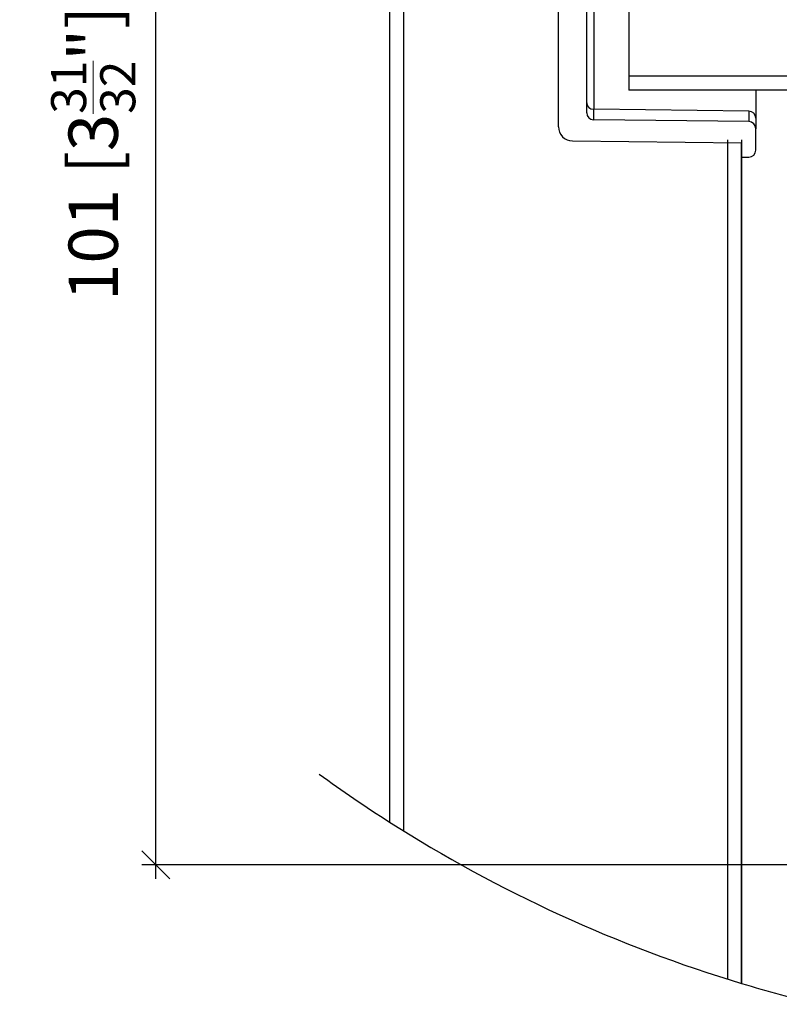
# Model space of a CAD drawing. Extents: x -285 to 543, y -508 to 860.
# Drawn here: x 19 to 73, y 204 to 274 of the extents above; entities that cross this region are included whole.
import ezdxf

# ---------------------------------------------------------------- set-up
doc = ezdxf.new("R2010")
doc.units = 0
doc.layers.get('0').update_dxf_attribs({"linetype": 'CONTINUOUS'})
doc.layers.get('Defpoints').update_dxf_attribs({"linetype": 'CONTINUOUS'})
doc.layers.add('HAWA1', color=2, linetype='CONTINUOUS', lineweight=0)
doc.layers.add('Hawa5', color=1, linetype='CONTINUOUS')
doc.layers.add('Hawa6', color=3, linetype='CONTINUOUS')
doc.styles.add('Beschlag', font='ARIAL.TTF', dxfattribs={"width": 0.9})
doc.dimstyles.new('HAWA-Strich', dxfattribs={"dimtxt": 3.5, "dimasz": 2, "dimexe": 1, "dimexo": 2, "dimgap": 1, "dimtad": 1, "dimdec": 1, "dimdsep": 46, "dimtxsty": 'Beschlag', "dimblk1": 'OBLIQUE', "dimblk2": 'OBLIQUE', "dimsah": 1, "dimcen": 0, "dimdle": 1, "dimclrd": 256, "dimclre": 256, "dimclrt": 256, "dimadec": 1, "dimazin": 2, "dimtfac": 0.711429, "dimtdec": 1, "dimtmove": 0, "dimatfit": 3, "dimldrblk": 'OBLIQUE', "dimfxl": 1, "dimtolj": 1, "dimarcsym": 0})

# ---------------------------------------------------------------- blocks, each defined once
blk = doc.blocks.new('_Oblique')
at = {"color": 0, "lineweight": -2}
blk.add_line((-0.5, -0.5), (0.5, 0.5), dxfattribs=at)
blk = doc.blocks.new('*D7')
at = {"layer": 'Defpoints', "color": 0}
for p in [(28.733, 314.998), (84.322, 314.998), (84.322, 213.998)]:
    blk.add_point(p, dxfattribs=at)
at = {"layer": 'HAWA1', "lineweight": -2}
for p, q in [((28.733, 212.998), (28.733, 315.998)), ((82.322, 314.998), (27.733, 314.998)), ((82.322, 213.998), (27.733, 213.998))]:
    blk.add_line(p, q, dxfattribs=at)
at = {"layer": 'HAWA1', "lineweight": -2, "xscale": 2, "yscale": 2, "zscale": 2}
for p, rotation in [((28.733, 314.998), 90), ((28.733, 213.998), 270)]:
    blk.add_blockref('_Oblique', p, dxfattribs=dict(at, rotation=rotation))
at = {"layer": 'HAWA1', "insert": (24.288, 264.498), "char_height": 3.5, "attachment_point": 5, "rotation": 90, "style": 'Beschlag'}
blk.add_mtext('\\A1;101 [3{\\H0.711429x;\\S31/32;}"]', dxfattribs=at)

msp = doc.modelspace()

# ---------------------------------------------------------------- linework, layer by layer
at = {"layer": 'Hawa5', "color": 1}
for p, q in [((46.322, 386.159), (46.322, 216.395)), ((45.322, 385.672), (45.322, 217.039)), ((69.322, 265.462), (69.322, 205.923)), ((70.322, 265.462), (70.322, 205.582)), ((70.322, 205.582), (70.322, 264.244))]:
    msp.add_line(p, q, dxfattribs=at)
for start, end in [(234.00903, 237.47565), (237.47568, 253.28221), (253.28221, 256.54641)]:
    msp.add_arc((99.088, 301.355), 100, start, end, dxfattribs=at)
at = {"layer": 'Hawa6', "color": 3, "ltscale": 0.479091}
msp.add_line((57.322, 266.394), (57.322, 285.558), dxfattribs=at)
at = {"layer": 'Hawa6', "color": 3, "ltscale": 0.429184}
msp.add_line((59.322, 267.394), (59.322, 284.562), dxfattribs=at)
at = {"layer": 'Hawa6', "color": 3, "ltscale": 0.435628}
msp.add_line((59.822, 285.063), (59.822, 267.638), dxfattribs=at)
at = {"layer": 'Hawa6', "color": 3, "ltscale": 0.15}
msp.add_line((62.322, 275.998), (62.322, 269.998), dxfattribs=at)
at = {"layer": 'Hawa6', "color": 3, "ltscale": 0.375}
for p, q in [((77.322, 269.998), (62.322, 269.998)), ((77.322, 268.998), (62.322, 268.998))]:
    msp.add_line(p, q, dxfattribs=at)
at = {"layer": 'Hawa6', "color": 3, "ltscale": 0.025}
msp.add_line((62.322, 269.998), (62.322, 268.998), dxfattribs=at)
at = {"layer": 'Hawa6', "color": 3, "ltscale": 0.049762}
msp.add_line((71.322, 268.998), (71.322, 267.007), dxfattribs=at)
at = {"layer": 'Hawa6', "color": 3, "ltscale": 0.018657}
for p, q in [((59.817, 266.891), (59.817, 267.638)), ((70.828, 267.51), (70.828, 266.764))]:
    msp.add_line(p, q, dxfattribs=at)
at = {"layer": 'Hawa6', "color": 3, "ltscale": 0.275308}
for p, q in [((70.828, 267.51), (59.817, 267.638)), ((70.828, 266.764), (59.817, 266.891))]:
    msp.add_line(p, q, dxfattribs=at)
at = {"layer": 'Hawa6', "color": 3, "ltscale": 0.018655}
msp.add_line((71.322, 267.007), (71.322, 266.261), dxfattribs=at)
at = {"layer": 'Hawa6', "color": 3, "ltscale": 0.037851}
msp.add_line((71.322, 264.747), (71.322, 266.261), dxfattribs=at)
at = {"layer": 'Hawa6', "color": 3, "ltscale": 0.300309}
msp.add_line((58.311, 265.389), (70.322, 265.25), dxfattribs=at)
at = {"layer": 'Hawa6', "color": 3, "ltscale": 0.025137}
msp.add_line((70.322, 264.244), (70.322, 265.25), dxfattribs=at)
at = {"layer": 'Hawa6', "color": 3, "ltscale": 0.0125}
msp.add_line((70.322, 264.244), (70.822, 264.244), dxfattribs=at)
at = {"layer": 'Hawa6', "color": 3}
for centre, radius, start, end in [((59.824, 267.393), 0.501, 179.82175, 269.15409), ((70.821, 267.009), 0.501, 359.82177, 89.1541), ((58.326, 266.391), 1.003, 179.82175, 269.1541), ((70.821, 266.262), 0.501, 359.82175, 89.1541), ((70.821, 264.745), 0.501, 270.18243, 0.1811)]:
    msp.add_arc(centre, radius, start, end, dxfattribs=at)
msp.add_ellipse((59.822, 268.088), major_axis=(0.5, 0), ratio=0.900406, start_param=3.141472, end_param=4.700691, dxfattribs=at)

# ---------------------------------------------------------------- dimensions: what is measured, and where the dimension line sits
at = {"layer": 'HAWA1', "color": 0}
dim = msp.add_aligned_dim(p1=(84.322, 213.998), p2=(84.322, 314.998), distance=55.589, dimstyle='HAWA-Strich', dxfattribs=at)
dim.commit()
dim.dimension.update_dxf_attribs({"geometry": '*D7', "text_midpoint": (24.288, 264.498), "oblique_angle": 89.99952})

doc.saveas('drawing.dxf')
